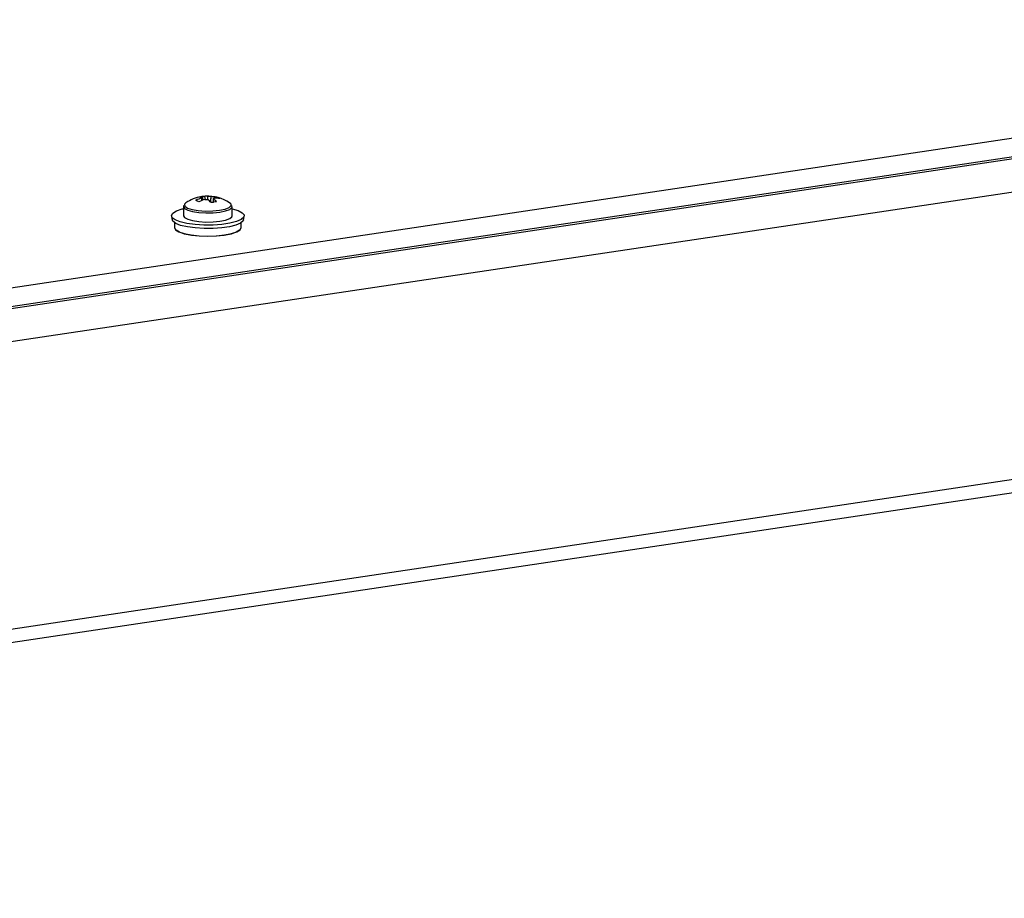
# Model space of a CAD drawing. Units: millimetres. Extents: x -219 to 8181, y 38 to 5978.
# Drawn here: x 6992 to 7155, y 5285 to 5431 of the extents above; entities that cross this region are included whole.
import ezdxf

# ---------------------------------------------------------------- set-up
doc = ezdxf.new("R2010")
doc.units = ezdxf.units.MM
doc.header["$LTSCALE"] = 5

msp = doc.modelspace()

# ---------------------------------------------------------------- linework, layer by layer
at = {"color": 7, "linetype": 'Continuous', "lineweight": 25}
for p, q in [((6335.52, 5288.47), (7379.61, 5444.49)), ((6335.75, 5285.42), (7379.84, 5441.44)), ((6348.2, 5286.94), (7367.98, 5439.33)), ((7022.92, 5401.51), (7023.04, 5401.01)), ((7019.45, 5399.81), (7019.45, 5398.31)), ((7019.45, 5399.81), (7019.45, 5398.31)), ((7024.94, 5401.37), (7024.88, 5401.23)), ((7027.46, 5399.82), (7027.46, 5399.99)), ((7027.46, 5399.82), (7027.46, 5399.99)), ((7027.5, 5398.31), (7027.5, 5399.81)), ((7027.5, 5398.31), (7027.5, 5399.81)), ((7017.44, 5398.24), (7017.55, 5397.65)), ((7017.44, 5398.24), (7017.55, 5397.65)), ((7029.4, 5397.65), (7029.5, 5398.24)), ((7029.4, 5397.65), (7029.5, 5398.24)), ((7017.94, 5397.17), (7017.94, 5396.37)), ((7017.94, 5397.17), (7017.94, 5396.37)), ((7029.01, 5396.37), (7029.01, 5397.17)), ((7029.01, 5396.37), (7029.01, 5397.17)), ((6907.47, 5315.27), (7328.76, 5378.22))]:
    msp.add_line(p, q, dxfattribs=at)
at = {"color": 8, "linetype": 'Continuous', "lineweight": 25}
for p, q in [((6907.47, 5365.04), (7329.75, 5428.14)), ((7329.82, 5380.53), (6907.47, 5317.42))]:
    msp.add_line(p, q, dxfattribs=at)
at = {"color": 8, "linetype": 'Continuous', "lineweight": 25, "flags": 128}
for points in [[(7019.45, 5399.79), (7019.63, 5399.5), (7020.15, 5399.22), (7020.96, 5399), (7022, 5398.84), (7023.17, 5398.77), (7024.37, 5398.8), (7025.49, 5398.91)], [(7019.45, 5399.79), (7019.63, 5399.5), (7020.15, 5399.22), (7020.96, 5399), (7022, 5398.84), (7023.17, 5398.77), (7024.37, 5398.8), (7025.49, 5398.91)], [(7019.61, 5400.18), (7019.68, 5399.88), (7020.12, 5399.59), (7020.88, 5399.35), (7021.9, 5399.18), (7023.07, 5399.09), (7024.28, 5399.11), (7025.41, 5399.22)], [(7019.61, 5400.18), (7019.68, 5399.88), (7020.12, 5399.59), (7020.88, 5399.35), (7021.9, 5399.18), (7023.07, 5399.09), (7024.28, 5399.11), (7025.41, 5399.22)], [(7025.41, 5399.22), (7026.36, 5399.42), (7027.02, 5399.68), (7027.33, 5399.99), (7027.34, 5400.18)], [(7025.41, 5399.22), (7026.36, 5399.42), (7027.02, 5399.68), (7027.33, 5399.99), (7027.34, 5400.18)], [(7025.49, 5398.91), (7026.42, 5399.1), (7027.1, 5399.36), (7027.45, 5399.66), (7027.5, 5399.81)], [(7025.49, 5398.91), (7026.42, 5399.1), (7027.1, 5399.36), (7027.45, 5399.66), (7027.5, 5399.81)]]:
    msp.add_lwpolyline(points, dxfattribs=at)
at = {"color": 7, "linetype": 'Continuous', "lineweight": 25, "flags": 128}
for points in [[(7019.86, 5400.46), (7019.62, 5400.2), (7019.61, 5400.18)], [(7019.86, 5400.46), (7019.62, 5400.2), (7019.61, 5400.18)], [(7027.34, 5400.18), (7027.27, 5400.3), (7027.09, 5400.46)], [(7027.34, 5400.18), (7027.27, 5400.3), (7027.09, 5400.46)], [(7027.5, 5399.47), (7027.51, 5399.47), (7028.5, 5399.17), (7029.18, 5398.82), (7029.49, 5398.44), (7029.43, 5398.05), (7028.99, 5397.67), (7028.21, 5397.34), (7027.12, 5397.06), (7025.81, 5396.87), (7024.36, 5396.76), (7022.84, 5396.76), (7021.37, 5396.85), (7020.03, 5397.03), (7018.9, 5397.29), (7018.07, 5397.61), (7017.57, 5397.98), (7017.44, 5398.37), (7017.69, 5398.76), (7018.31, 5399.12), (7019.25, 5399.43), (7019.45, 5399.47)], [(7027.5, 5399.47), (7027.51, 5399.47), (7028.5, 5399.17), (7029.18, 5398.82), (7029.49, 5398.44), (7029.43, 5398.05), (7028.99, 5397.67), (7028.21, 5397.34), (7027.12, 5397.06), (7025.81, 5396.87), (7024.36, 5396.76), (7022.84, 5396.76), (7021.37, 5396.85), (7020.03, 5397.03), (7018.9, 5397.29), (7018.07, 5397.61), (7017.57, 5397.98), (7017.44, 5398.37), (7017.69, 5398.76), (7018.31, 5399.12), (7019.25, 5399.43), (7019.45, 5399.47)], [(7019.45, 5398.31), (7019.63, 5398), (7020.15, 5397.72), (7020.96, 5397.5), (7022, 5397.34), (7023.17, 5397.27), (7024.37, 5397.29), (7025.49, 5397.41)], [(7019.45, 5398.31), (7019.63, 5398), (7020.15, 5397.72), (7020.96, 5397.5), (7022, 5397.34), (7023.17, 5397.27), (7024.37, 5397.29), (7025.49, 5397.41)], [(7025.49, 5397.41), (7026.42, 5397.6), (7027.1, 5397.86), (7027.45, 5398.15), (7027.5, 5398.31)], [(7025.49, 5397.41), (7026.42, 5397.6), (7027.1, 5397.86), (7027.45, 5398.15), (7027.5, 5398.31)], [(7029.4, 5397.65), (7029.32, 5397.47), (7028.89, 5397.1), (7028.12, 5396.77), (7027.06, 5396.5), (7025.77, 5396.31), (7024.34, 5396.21), (7022.85, 5396.2), (7021.41, 5396.29), (7020.09, 5396.47), (7018.98, 5396.72), (7018.16, 5397.04), (7017.67, 5397.41), (7017.55, 5397.65)], [(7029.4, 5397.65), (7029.32, 5397.47), (7028.89, 5397.1), (7028.12, 5396.77), (7027.06, 5396.5), (7025.77, 5396.31), (7024.34, 5396.21), (7022.85, 5396.2), (7021.41, 5396.29), (7020.09, 5396.47), (7018.98, 5396.72), (7018.16, 5397.04), (7017.67, 5397.41), (7017.55, 5397.65)], [(7017.94, 5396.37), (7018.13, 5396), (7018.68, 5395.65), (7019.56, 5395.35), (7020.71, 5395.13), (7022.04, 5394.98), (7023.47, 5394.93), (7024.91, 5394.98), (7026.24, 5395.13), (7027.39, 5395.35), (7028.27, 5395.65), (7028.82, 5396), (7029.01, 5396.37)], [(7017.94, 5396.37), (7018.13, 5396), (7018.68, 5395.65), (7019.56, 5395.35), (7020.71, 5395.13), (7022.04, 5394.98), (7023.47, 5394.93), (7024.91, 5394.98), (7026.24, 5395.13), (7027.39, 5395.35), (7028.27, 5395.65), (7028.82, 5396), (7029.01, 5396.37)], [(7028.75, 5395.94), (7028.72, 5395.9), (7028.18, 5395.57), (7027.32, 5395.27), (7026.19, 5395.05), (7024.88, 5394.91), (7023.47, 5394.86), (7022.07, 5394.91), (7020.76, 5395.05), (7019.63, 5395.27), (7018.77, 5395.57), (7018.23, 5395.9), (7018.19, 5395.94)], [(7028.75, 5395.94), (7028.72, 5395.9), (7028.18, 5395.57), (7027.32, 5395.27), (7026.19, 5395.05), (7024.88, 5394.91), (7023.47, 5394.86), (7022.07, 5394.91), (7020.76, 5395.05), (7019.63, 5395.27), (7018.77, 5395.57), (7018.23, 5395.9), (7018.19, 5395.94)]]:
    msp.add_lwpolyline(points, dxfattribs=at)
at = {"color": 7, "linetype": 'Continuous', "lineweight": 25}
for centre, radius, start, end in [((7023.47, 5395.01), 6.54, 99.8821, 123.5156), ((7023.22, 5396.5), 5.03, 93.3197, 103.6781), ((7022.29, 5399.83), 1.58, 79.1284, 99.6569), ((7023.19, 5399.96), 1.58, 79.1284, 99.6569), ((7023.47, 5395.01), 6.54, 56.4843, 93.3075), ((7023.49, 5398.01), 3.5, 82.0492, 90.0163), ((7023.97, 5396.7), 4.77, 78.2242, 89.9833), ((7024.16, 5395.62), 5.88, 106.79, 117.0238), ((7020.38, 5397.69), 3.35, 60.9947, 70.712), ((7024.68, 5395.39), 5.88, 106.79, 117.0238), ((7022.64, 5401.19), 0.186, 104.9218, 163.0935), ((7023.46, 5404.48), 3.5, 262.0492, 270.0163), ((7021.28, 5397.96), 3.73, 42.6872, 54.2311), ((7025.48, 5393.79), 6.85, 94.7016, 102.2962), ((7024.31, 5401.3), 0.186, 284.9218, 343.0935), ((7022.18, 5398.09), 3.73, 42.6872, 54.2311), ((7024.49, 5396.47), 4.77, 78.2242, 89.9833), ((7024.41, 5399.5), 1.95, 57.4838, 74.2229)]:
    msp.add_arc(centre, radius, start, end, dxfattribs=at)
for points, knots in [([(7023.5, 5401.08), (7023.5, 5401.14), (7023.5, 5401.28), (7023.49, 5401.42), (7023.49, 5401.51)], [0, 0, 0, 0, 0.409005, 1, 1, 1, 1]), ([(7023.51, 5401.01), (7023.5, 5401.09), (7023.5, 5401.26), (7023.49, 5401.42), (7023.49, 5401.51)], [0, 0, 0, 0, 0.494957, 1, 1, 1, 1]), ([(7023.97, 5401.47), (7023.97, 5401.39), (7023.95, 5401.13), (7023.93, 5400.87), (7023.91, 5400.69)], [0, 0, 0, 0, 0.319584, 1, 1, 1, 1]), ([(7023.97, 5401.47), (7023.97, 5401.39), (7023.94, 5401.1), (7023.92, 5400.8), (7023.91, 5400.59)], [0, 0, 0, 0, 0.284674, 1, 1, 1, 1]), ([(7019.5, 5400), (7019.48, 5399.97), (7019.44, 5399.9), (7019.47, 5399.82), (7019.48, 5399.78)], [0, 0, 0, 0, 0.458886, 1, 1, 1, 1]), ([(7019.5, 5400), (7019.48, 5399.97), (7019.44, 5399.9), (7019.47, 5399.82), (7019.48, 5399.78)], [0, 0, 0, 0, 0.458886, 1, 1, 1, 1]), ([(7022.49, 5400.82), (7022.49, 5400.88), (7022.48, 5401.02), (7022.46, 5401.17), (7022.46, 5401.25)], [0, 0, 0, 0, 0.423934, 1, 1, 1, 1]), ([(7022.49, 5400.82), (7022.49, 5400.88), (7022.48, 5401.02), (7022.46, 5401.17), (7022.46, 5401.25)], [0, 0, 0, 0, 0.423934, 1, 1, 1, 1]), ([(7022.59, 5401.37), (7022.59, 5401.29), (7022.6, 5401.12), (7022.61, 5400.95), (7022.61, 5400.87)], [0, 0, 0, 0, 0.502553, 1, 1, 1, 1]), ([(7022.59, 5401.37), (7022.59, 5401.29), (7022.6, 5401.12), (7022.61, 5400.95), (7022.61, 5400.87)], [0, 0, 0, 0, 0.502553, 1, 1, 1, 1]), ([(7024.36, 5401.12), (7024.36, 5401.04), (7024.35, 5400.84), (7024.34, 5400.65), (7024.33, 5400.53)], [0, 0, 0, 0, 0.417332, 1, 1, 1, 1]), ([(7024.36, 5401.12), (7024.36, 5401.04), (7024.35, 5400.82), (7024.34, 5400.6), (7024.33, 5400.46)], [0, 0, 0, 0, 0.374347, 1, 1, 1, 1])]:
    msp.add_open_spline(points, degree=3, knots=knots, dxfattribs=at)

doc.saveas('drawing.dxf')
